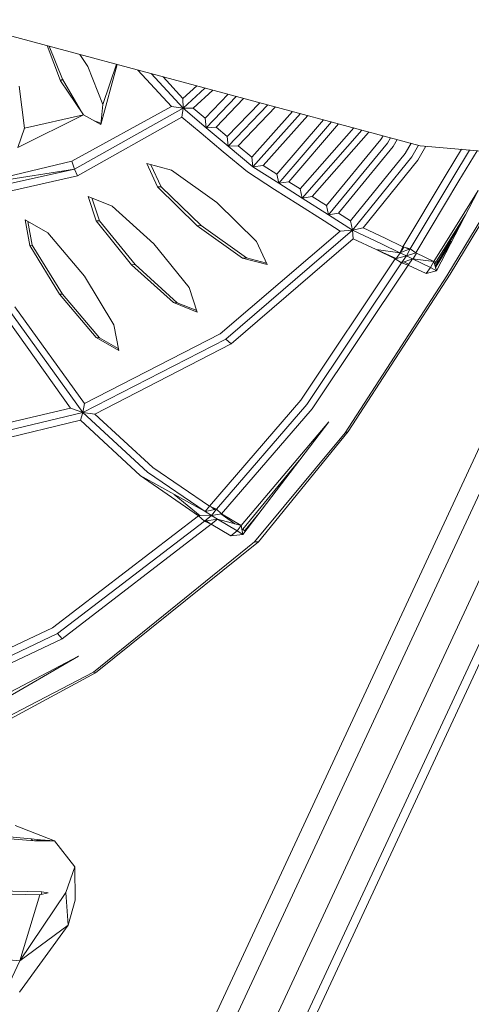
# Model space of a CAD drawing. Units: centimetres. Extents: x -1.69 to 1.7, y -0.95 to 0.97.
# Drawn here: x -0.99 to -0.89, y -0.76 to -0.55 of the extents above; entities that cross this region are included whole.
import ezdxf

# ---------------------------------------------------------------- set-up
doc = ezdxf.new("R2010")
doc.units = ezdxf.units.CM
doc.header["$MEASUREMENT"] = 0

msp = doc.modelspace()

# ---------------------------------------------------------------- linework, layer by layer
at = {"color": 7, "linetype": 'Continuous', "lineweight": 0}
for p, q in [((-1.00557, -0.55354), (-0.90489, -0.58052)), ((-0.98482, -0.5591), (-0.9819, -0.56664)), ((-0.98147, -0.56627), (-0.98438, -0.55922)), ((-0.97779, -0.56099), (-0.97605, -0.56357)), ((-0.97605, -0.56357), (-0.9729, -0.57172)), ((-0.96978, -0.56314), (-0.9733, -0.57599)), ((-0.96995, -0.56309), (-0.9729, -0.57172)), ((-0.95819, -0.57215), (-0.96536, -0.56432)), ((-0.9819, -0.56664), (-0.98147, -0.56627)), ((-0.97703, -0.57388), (-0.9819, -0.56664)), ((-0.97768, -0.57291), (-0.98147, -0.56627)), ((-0.95569, -0.5725), (-0.96253, -0.56508)), ((-0.95994, -0.56577), (-0.9557, -0.57039)), ((-0.99082, -0.56781), (-0.98966, -0.57676)), ((-0.9557, -0.57039), (-0.95276, -0.56769)), ((-0.95099, -0.56817), (-0.95569, -0.5725)), ((-0.9493, -0.56862), (-0.95348, -0.57249)), ((-0.95569, -0.5725), (-0.9557, -0.57039)), ((-0.95092, -0.57463), (-0.94603, -0.5695)), ((-0.9443, -0.56996), (-0.95071, -0.57668)), ((-0.9427, -0.57039), (-0.94859, -0.57658)), ((-0.94621, -0.57857), (-0.93923, -0.57132)), ((-0.97948, -0.58382), (-0.95819, -0.57215)), ((-0.97892, -0.58558), (-0.95569, -0.5725)), ((-0.9729, -0.57172), (-0.9733, -0.57599)), ((-0.95569, -0.5725), (-0.95819, -0.57215)), ((-0.95594, -0.57438), (-0.95569, -0.5725)), ((-0.95569, -0.5725), (-0.95348, -0.57249)), ((-0.95569, -0.5725), (-0.95071, -0.57668)), ((-0.95348, -0.57249), (-0.95092, -0.57463)), ((-0.946, -0.58062), (-0.9375, -0.57178)), ((-0.93589, -0.57222), (-0.94388, -0.58053)), ((-0.94098, -0.58296), (-0.93224, -0.57319)), ((-0.99105, -0.58091), (-0.97703, -0.57388)), ((-0.98966, -0.57676), (-0.97703, -0.57388)), ((-0.95594, -0.57438), (-0.97828, -0.587)), ((-0.9733, -0.57599), (-0.97703, -0.57388)), ((-0.97327, -0.57573), (-0.97484, -0.57512)), ((-0.95177, -0.57787), (-0.95594, -0.57438)), ((-0.95071, -0.57668), (-0.95092, -0.57463)), ((-0.94072, -0.58504), (-0.93053, -0.57365)), ((-0.92898, -0.57407), (-0.9385, -0.58474)), ((-0.93557, -0.58661), (-0.92561, -0.57497)), ((-0.93516, -0.58858), (-0.92392, -0.57542)), ((-0.98966, -0.57676), (-0.99105, -0.58091)), ((-0.98967, -0.57672), (-0.98982, -0.57723)), ((-0.95071, -0.57668), (-0.94859, -0.57658)), ((-0.95071, -0.57668), (-0.946, -0.58062)), ((-0.94859, -0.57658), (-0.94621, -0.57857)), ((-0.93299, -0.58826), (-0.92239, -0.57583)), ((-0.93059, -0.58978), (-0.91909, -0.57672)), ((-0.9174, -0.57717), (-0.93019, -0.59174)), ((-0.91589, -0.57757), (-0.91597, -0.57771)), ((-0.94707, -0.58181), (-0.95177, -0.57787)), ((-0.946, -0.58062), (-0.94621, -0.57857)), ((-0.928, -0.59143), (-0.91597, -0.57771)), ((-0.92498, -0.59335), (-0.91333, -0.57921)), ((-0.91333, -0.57921), (-0.91285, -0.57839)), ((-0.91189, -0.57995), (-0.91123, -0.57882)), ((-0.91067, -0.58072), (-0.90979, -0.57921)), ((-0.94191, -0.58615), (-0.94707, -0.58181)), ((-0.946, -0.58062), (-0.94388, -0.58053)), ((-0.946, -0.58062), (-0.94072, -0.58504)), ((-0.94388, -0.58053), (-0.94098, -0.58296)), ((-0.91189, -0.57995), (-0.92455, -0.59534)), ((-0.9224, -0.59499), (-0.91067, -0.58072)), ((-0.90809, -0.58219), (-0.90684, -0.58)), ((-0.90666, -0.58292), (-0.90523, -0.58043)), ((-0.90368, -0.58063), (-0.9054, -0.58363)), ((-0.90489, -0.58052), (-0.80105, -0.58961)), ((-0.89607, -0.58129), (-0.89932, -0.58671)), ((-0.89432, -0.58145), (-0.89787, -0.58738)), ((-0.8927, -0.58159), (-0.8966, -0.58808)), ((-1.00225, -0.58924), (-0.97948, -0.58382)), ((-0.97948, -0.58382), (-0.97892, -0.58558)), ((-0.94072, -0.58504), (-0.94098, -0.58296)), ((-0.91981, -0.59664), (-0.90809, -0.58219)), ((-0.91936, -0.59864), (-0.90666, -0.58292)), ((-0.9054, -0.58363), (-0.91708, -0.5981)), ((-0.97892, -0.58558), (-1.00339, -0.59101)), ((-1.00225, -0.58924), (-0.97892, -0.58558)), ((-0.97828, -0.587), (-0.97892, -0.58558)), ((-0.97717, -0.8276), (-0.86383, -0.58411)), ((-0.97337, -0.82934), (-0.85939, -0.5845)), ((-0.9663, -0.83266), (-0.85112, -0.58523)), ((-0.96343, -0.58437), (-0.95816, -0.58575)), ((-0.96343, -0.58437), (-0.96116, -0.58932)), ((-0.96037, -0.58933), (-0.96257, -0.58459)), ((-0.96112, -0.83511), (-0.84504, -0.58576)), ((-0.95816, -0.58575), (-0.94844, -0.59265)), ((-0.84311, -0.58593), (-0.95333, -0.8227)), ((-0.9385, -0.58474), (-0.94072, -0.58504)), ((-0.94072, -0.58504), (-0.93516, -0.58858)), ((-0.9385, -0.58474), (-0.93557, -0.58661)), ((-0.97828, -0.587), (-1.00133, -0.59215)), ((-0.93608, -0.58988), (-0.94191, -0.58615)), ((-0.93557, -0.58661), (-0.93516, -0.58858)), ((-0.90859, -0.60217), (-0.89932, -0.58671)), ((-0.89787, -0.58738), (-0.90704, -0.60262)), ((-0.8966, -0.58808), (-0.90585, -0.60349)), ((-0.96116, -0.58932), (-0.96037, -0.58933)), ((-0.96116, -0.58932), (-0.95267, -0.59771)), ((-0.95177, -0.59762), (-0.96037, -0.58933)), ((-0.93111, -0.59305), (-0.93608, -0.58988)), ((-0.93299, -0.58826), (-0.93516, -0.58858)), ((-0.93019, -0.59174), (-0.93516, -0.58858)), ((-0.93299, -0.58826), (-0.93059, -0.58978)), ((-0.93059, -0.58978), (-0.93019, -0.59174)), ((-0.90199, -0.60535), (-0.89248, -0.59015)), ((-0.90142, -0.6073), (-0.89248, -0.59015)), ((-0.97599, -0.59141), (-0.97087, -0.59344)), ((-0.97599, -0.59141), (-0.97426, -0.59664)), ((-0.97356, -0.59663), (-0.97521, -0.59172)), ((-0.928, -0.59143), (-0.93019, -0.59174)), ((-0.92455, -0.59534), (-0.93019, -0.59174)), ((-0.928, -0.59143), (-0.92498, -0.59335)), ((-0.89917, -0.60838), (-0.88914, -0.59181)), ((-0.8985, -0.60801), (-0.88848, -0.59149)), ((-0.97087, -0.59344), (-0.96192, -0.60151)), ((-0.94844, -0.59265), (-0.93996, -0.60103)), ((-0.92546, -0.59664), (-0.93111, -0.59305)), ((-0.92498, -0.59335), (-0.92455, -0.59534)), ((-0.98847, -0.60189), (-0.98951, -0.59643)), ((-0.98951, -0.59643), (-0.98468, -0.59917)), ((-0.9224, -0.59499), (-0.92455, -0.59534)), ((-0.92455, -0.59534), (-0.91936, -0.59864)), ((-0.9224, -0.59499), (-0.91981, -0.59664)), ((-0.89518, -0.59534), (-0.90137, -0.60522)), ((-0.98799, -0.60184), (-0.98895, -0.59675)), ((-0.97426, -0.59664), (-0.97356, -0.59663)), ((-0.97426, -0.59664), (-0.96671, -0.60604)), ((-0.96597, -0.60599), (-0.97356, -0.59663)), ((-0.95267, -0.59771), (-0.95177, -0.59762)), ((-0.95267, -0.59771), (-0.94295, -0.6046)), ((-0.94206, -0.60452), (-0.95177, -0.59762)), ((-0.91936, -0.59864), (-0.94649, -0.62192)), ((-0.92202, -0.59883), (-0.92546, -0.59664)), ((-0.91936, -0.59864), (-0.92202, -0.59883)), ((-0.91981, -0.59664), (-0.91936, -0.59864)), ((-0.91708, -0.5981), (-0.91936, -0.59864)), ((-0.91924, -0.60044), (-0.91936, -0.59864)), ((-0.91318, -0.60157), (-0.91936, -0.59864)), ((-0.91708, -0.5981), (-0.91242, -0.60031)), ((-0.89645, -0.59762), (-0.90169, -0.60639)), ((-0.98468, -0.59917), (-0.97681, -0.60847)), ((-0.94773, -0.62084), (-0.92202, -0.59883)), ((-0.91924, -0.60044), (-0.94536, -0.62293)), ((-0.91432, -0.60277), (-0.91924, -0.60044)), ((-0.91242, -0.60031), (-0.90859, -0.60217)), ((-0.98847, -0.60189), (-0.98799, -0.60184)), ((-0.98217, -0.61231), (-0.98847, -0.60189)), ((-0.98152, -0.61231), (-0.98799, -0.60184)), ((-0.96192, -0.60151), (-0.95437, -0.61092)), ((-0.93996, -0.60103), (-0.93768, -0.60598)), ((-0.90928, -0.60345), (-0.91432, -0.60277)), ((-0.91432, -0.60277), (-0.91023, -0.60475)), ((-0.9143, -0.60277), (-0.91002, -0.60469)), ((-0.91318, -0.60157), (-0.90928, -0.60345)), ((-0.90928, -0.60345), (-0.90859, -0.60217)), ((-0.90928, -0.60345), (-0.90704, -0.60262)), ((-0.90886, -0.603), (-0.9084, -0.60222)), ((-0.90859, -0.60217), (-0.90704, -0.60262)), ((-0.90795, -0.60236), (-0.90729, -0.60265)), ((-0.90781, -0.60409), (-0.90704, -0.60262)), ((-0.90729, -0.60265), (-0.90721, -0.60269)), ((-0.90585, -0.60349), (-0.90704, -0.60262)), ((-0.90127, -0.60604), (-0.89816, -0.60104)), ((-0.94295, -0.6046), (-0.94206, -0.60452)), ((-0.94295, -0.6046), (-0.93768, -0.60598)), ((-0.93782, -0.60568), (-0.94206, -0.60452)), ((-0.93044, -0.635), (-0.91023, -0.60475)), ((-0.91023, -0.60475), (-0.90781, -0.60409)), ((-0.90886, -0.60558), (-0.91023, -0.60475)), ((-0.90993, -0.60461), (-0.90919, -0.60349)), ((-0.90928, -0.60345), (-0.90781, -0.60409)), ((-0.90912, -0.60339), (-0.90886, -0.603)), ((-0.90886, -0.60558), (-0.90781, -0.60409)), ((-0.90654, -0.60478), (-0.90886, -0.60558)), ((-0.90585, -0.60349), (-0.90781, -0.60409)), ((-0.90654, -0.60478), (-0.90781, -0.60409)), ((-0.90654, -0.60478), (-0.90748, -0.60608)), ((-0.90654, -0.60478), (-0.90199, -0.60535)), ((-0.90654, -0.60478), (-0.90271, -0.60661)), ((-0.90645, -0.60479), (-0.90632, -0.6046)), ((-0.90632, -0.6046), (-0.9057, -0.60356)), ((-0.90199, -0.60535), (-0.90585, -0.60349)), ((-0.96671, -0.60604), (-0.96597, -0.60599)), ((-0.95776, -0.61411), (-0.96671, -0.60604)), ((-0.95696, -0.61415), (-0.96597, -0.60599)), ((-0.90886, -0.60558), (-0.92916, -0.63594)), ((-0.90748, -0.60608), (-0.92804, -0.63688)), ((-0.90748, -0.60608), (-0.90886, -0.60558)), ((-0.9084, -0.60542), (-0.90736, -0.60591)), ((-0.90364, -0.60792), (-0.90748, -0.60608)), ((-0.90364, -0.60792), (-0.90271, -0.60661)), ((-0.90271, -0.60661), (-0.90199, -0.60535)), ((-0.90142, -0.6073), (-0.90271, -0.60661)), ((-0.90199, -0.60535), (-0.90142, -0.6073)), ((-0.90188, -0.60519), (-0.90132, -0.60545)), ((-0.90147, -0.60538), (-0.90182, -0.60594)), ((-0.90159, -0.60673), (-0.90116, -0.60579)), ((-0.90132, -0.60545), (-0.90113, -0.60531)), ((-0.90099, -0.60521), (-0.90092, -0.60517)), ((-0.97681, -0.60847), (-0.97051, -0.6189)), ((-0.89917, -0.60838), (-0.92094, -0.642)), ((-0.92032, -0.6417), (-0.8985, -0.60801)), ((-0.90142, -0.6073), (-0.90364, -0.60792)), ((-0.95437, -0.61092), (-0.95264, -0.61614)), ((-0.9743, -0.62161), (-0.98217, -0.61231)), ((-0.98217, -0.61231), (-0.98152, -0.61231)), ((-0.9736, -0.62167), (-0.98152, -0.61231)), ((-0.97979, -0.63669), (-0.99492, -0.61554)), ((-0.97714, -0.63765), (-0.99315, -0.61543)), ((-0.99171, -0.61502), (-0.97676, -0.63569)), ((-0.95264, -0.61614), (-0.95776, -0.61411)), ((-0.95776, -0.61411), (-0.95696, -0.61415)), ((-0.95276, -0.6158), (-0.95696, -0.61415)), ((-0.97051, -0.6189), (-0.96947, -0.62435)), ((-0.94649, -0.62192), (-0.97714, -0.63765)), ((-0.97676, -0.63569), (-0.94773, -0.62084)), ((-0.96947, -0.62435), (-0.9743, -0.62161)), ((-0.9743, -0.62161), (-0.9736, -0.62167)), ((-0.96955, -0.62393), (-0.9736, -0.62167)), ((-0.94536, -0.62293), (-0.94649, -0.62192)), ((-0.94536, -0.62293), (-0.9746, -0.638)), ((-0.97714, -0.63765), (-0.97676, -0.63569)), ((-0.95001, -0.6577), (-0.93044, -0.635)), ((-0.94854, -0.65837), (-0.92916, -0.63594)), ((-1.0099, -0.64387), (-0.97979, -0.63669)), ((-0.97714, -0.63765), (-1.00921, -0.64532)), ((-0.97714, -0.63765), (-0.97979, -0.63669)), ((-0.97766, -0.63931), (-0.97714, -0.63765)), ((-0.96328, -0.65041), (-0.97714, -0.63765)), ((-0.97714, -0.63765), (-0.9746, -0.638)), ((-0.9746, -0.638), (-0.96215, -0.64942)), ((-0.92804, -0.63688), (-0.94742, -0.65934)), ((-0.97766, -0.63931), (-1.00851, -0.64673)), ((-0.96487, -0.65116), (-0.97766, -0.63931)), ((-0.94321, -0.66185), (-0.92443, -0.63963)), ((-0.9429, -0.6638), (-0.92443, -0.63963)), ((-0.92094, -0.642), (-0.94036, -0.66531)), ((-0.93953, -0.66537), (-0.92032, -0.6417)), ((-0.92094, -0.642), (-0.92032, -0.6417)), ((-0.94291, -0.6626), (-0.9308, -0.64796)), ((-0.95094, -0.65884), (-0.96487, -0.65116)), ((-0.95234, -0.6598), (-0.96487, -0.65116)), ((-0.96328, -0.65041), (-0.95094, -0.65884)), ((-0.96215, -0.64942), (-0.95001, -0.6577)), ((-0.95758, -0.65518), (-0.95202, -0.6598)), ((-0.95094, -0.65884), (-0.95001, -0.6577)), ((-0.95001, -0.6577), (-0.94854, -0.65837)), ((-0.95234, -0.6598), (-0.98363, -0.68379)), ((-0.95234, -0.6598), (-0.94958, -0.65973)), ((-0.95107, -0.6609), (-0.95234, -0.6598)), ((-0.95107, -0.6609), (-0.94958, -0.65973)), ((-0.95094, -0.65884), (-0.94854, -0.65837)), ((-0.95094, -0.65884), (-0.94958, -0.65973)), ((-0.94968, -0.65785), (-0.94904, -0.65837)), ((-0.94958, -0.65973), (-0.94854, -0.65837)), ((-0.94742, -0.65934), (-0.94958, -0.65973)), ((-0.94832, -0.66052), (-0.94958, -0.65973)), ((-0.94904, -0.65837), (-0.94894, -0.65845)), ((-0.94742, -0.65934), (-0.94854, -0.65837)), ((-0.94761, -0.65938), (-0.94459, -0.66149)), ((-0.94321, -0.66185), (-0.94742, -0.65934)), ((-0.94236, -0.66281), (-0.93945, -0.65928)), ((-0.98257, -0.685), (-0.95107, -0.6609)), ((-0.94964, -0.66154), (-0.98156, -0.6861)), ((-0.94832, -0.66052), (-0.95107, -0.6609)), ((-0.94964, -0.66154), (-0.95107, -0.6609)), ((-0.95074, -0.66085), (-0.94997, -0.66139)), ((-0.94832, -0.66052), (-0.94964, -0.66154)), ((-0.94548, -0.66403), (-0.94964, -0.66154)), ((-0.94832, -0.66052), (-0.94321, -0.66185)), ((-0.94832, -0.66052), (-0.94412, -0.66302)), ((-0.94412, -0.66302), (-0.94321, -0.66185)), ((-0.94321, -0.66185), (-0.9429, -0.6638)), ((-0.94548, -0.66403), (-0.94412, -0.66302)), ((-0.9429, -0.6638), (-0.94548, -0.66403)), ((-0.9429, -0.6638), (-0.94412, -0.66302)), ((-0.9431, -0.66253), (-0.94234, -0.66306)), ((-0.94306, -0.66278), (-0.94294, -0.66264)), ((-0.94289, -0.6634), (-0.94297, -0.66338)), ((-0.94222, -0.66291), (-0.94239, -0.66279)), ((-0.94036, -0.66531), (-0.97484, -0.69324)), ((-0.9744, -0.6934), (-0.93953, -0.66537)), ((-0.94036, -0.66531), (-0.93953, -0.66537)), ((-1.01586, -0.69893), (-0.98363, -0.68379)), ((-0.98257, -0.685), (-1.01486, -0.7002)), ((-0.98156, -0.6861), (-0.98257, -0.685)), ((-0.98156, -0.6861), (-1.01427, -0.70153)), ((-1.01125, -0.70904), (-0.97809, -0.68979)), ((-1.01072, -0.70705), (-0.97809, -0.68979)), ((-0.97484, -0.69324), (-1.00974, -0.71138)), ((-1.00946, -0.71229), (-0.9744, -0.6934)), ((-0.97484, -0.69324), (-0.9744, -0.6934)), ((-0.98324, -0.72933), (-0.99161, -0.7261)), ((-1.00504, -0.72793), (-0.98752, -0.72935)), ((-1.00351, -0.72759), (-0.98818, -0.72892)), ((-0.98818, -0.72892), (-0.98624, -0.72918)), ((-0.98818, -0.72892), (-0.98793, -0.72932)), ((-0.98624, -0.72918), (-0.98752, -0.72935)), ((-0.98752, -0.72935), (-0.98324, -0.72933)), ((-0.98624, -0.72918), (-0.98678, -0.72934)), ((-0.98324, -0.72933), (-0.98624, -0.72918)), ((-0.97888, -0.73495), (-0.98324, -0.72933)), ((-0.97888, -0.73495), (-0.98081, -0.74041)), ((-0.97888, -0.73495), (-0.97882, -0.74208)), ((-1.00407, -0.73993), (-0.98594, -0.74027)), ((-1.00552, -0.74051), (-0.98637, -0.74095)), ((-0.98081, -0.74041), (-0.99063, -0.75506)), ((-0.98637, -0.74095), (-0.99063, -0.75506)), ((-0.98458, -0.74052), (-0.98637, -0.74095)), ((-0.98594, -0.74027), (-0.98606, -0.74088)), ((-0.98594, -0.74027), (-0.98458, -0.74052)), ((-0.98081, -0.74041), (-0.98029, -0.74744)), ((-0.98029, -0.74744), (-0.97882, -0.74208)), ((-0.99072, -0.76179), (-0.98029, -0.74744)), ((-0.99063, -0.75506), (-0.98029, -0.74744)), ((-0.99594, -0.75459), (-0.99063, -0.75506)), ((-0.99063, -0.75506), (-0.9939, -0.76206))]:
    msp.add_line(p, q, dxfattribs=at)

doc.saveas('drawing.dxf')
